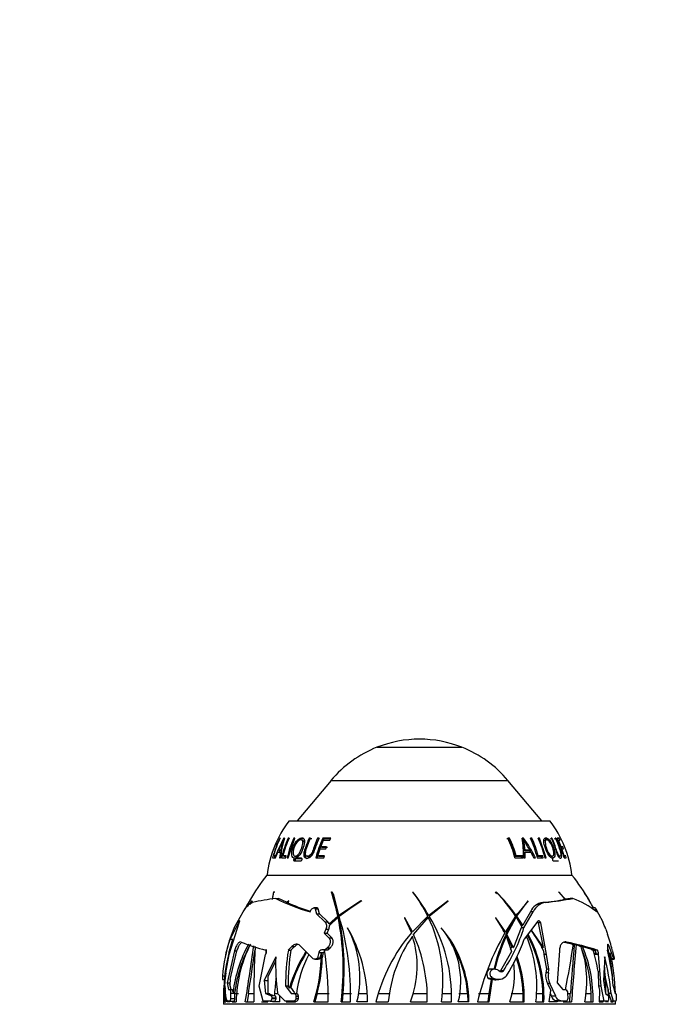
# Model space of a CAD drawing. Units: millimetres. Extents: x 0 to 1478, y 0 to 1758.
# Drawn here: x 532 to 629, y 1185 to 1330 of the extents above; entities that cross this region are included whole.
import ezdxf
from ezdxf import colors
from ezdxf.entities.mleader import LeaderData, LeaderLine
from ezdxf.math import Vec2, Vec3

# ---------------------------------------------------------------- set-up
doc = ezdxf.new("R2010")
doc.units = ezdxf.units.MM
doc.layers.add('DV1_Défaut', color=7, linetype='Continuous')
doc.layers.add('Défaut', color=7, linetype='Continuous')

# ---------------------------------------------------------------- blocks, each defined once
blk = doc.blocks.new('_DOT')
at = {"color": 0}
blk.add_line((0, 0), (-1, 0), dxfattribs=at)
at = {"color": 0, "const_width": 0.333}
blk.add_lwpolyline([(-0.1665, 0, 1), (0.1665, 0, 1)], format="xyb", close=True, dxfattribs=at)
blk = doc.blocks.new('SE')
at = {"layer": 'DV1_Défaut', "color": 7, "linetype": 'Continuous'}
for p, q in [((584.8, 1223.16), (597.29, 1223.16)), ((578.05, 1218.28), (573.08, 1212.36)), ((578.05, 1218.28), (604.04, 1218.28)), ((609.01, 1212.36), (604.04, 1218.28)), ((571.9, 1212.36), (610.2, 1212.36)), ((570.57, 1209.81), (570.52, 1209.81)), ((571.12, 1209.42), (571.04, 1209.47)), ((571.23, 1209.76), (571.14, 1209.81)), ((571.24, 1209.81), (571.14, 1209.81)), ((571.74, 1206.91), (572.73, 1209.81)), ((571.98, 1209.69), (571.77, 1209.81)), ((571.89, 1209.81), (571.77, 1209.81)), ((572.78, 1209.69), (572.58, 1209.81)), ((572.73, 1209.81), (572.58, 1209.81)), ((573.96, 1209.42), (573.77, 1209.53)), ((575.03, 1209.69), (574.85, 1209.81)), ((575.06, 1209.81), (574.85, 1209.81)), ((575.23, 1209.69), (575.03, 1209.69)), ((576.24, 1209.69), (576.08, 1209.81)), ((576.31, 1209.81), (576.08, 1209.81)), ((576.57, 1208.53), (576.96, 1209.51)), ((577.01, 1209.69), (576.85, 1209.81)), ((578.02, 1209.81), (576.85, 1209.81)), ((576.96, 1209.51), (577.88, 1209.51)), ((577.96, 1209.69), (577.01, 1209.69)), ((577.88, 1209.51), (578.02, 1209.81)), ((604.14, 1209.69), (603.88, 1209.69)), ((604.29, 1209.81), (604.02, 1209.81)), ((604.14, 1209.69), (604.29, 1209.81)), ((606.34, 1209.81), (606.12, 1209.81)), ((606.18, 1209.69), (606.34, 1209.81)), ((606.22, 1209.36), (606.38, 1209.47)), ((607.56, 1209.81), (607.37, 1209.81)), ((607.39, 1209.69), (607.56, 1209.81)), ((608.48, 1209.69), (608.67, 1209.81)), ((608.67, 1209.81), (608.5, 1209.81)), ((609.65, 1206.91), (608.67, 1209.81)), ((609.64, 1209.54), (609.44, 1209.43)), ((610.3, 1209.69), (610.51, 1209.81)), ((610.51, 1209.81), (610.4, 1209.81)), ((610.87, 1209.69), (611.08, 1209.81)), ((611.08, 1209.81), (610.99, 1209.81)), ((611.56, 1209.81), (611.27, 1209.81)), ((611.34, 1209.69), (611.56, 1209.81)), ((611.43, 1209.49), (611.34, 1209.69)), ((611.41, 1209.48), (611.47, 1209.51)), ((611.87, 1208.53), (611.47, 1209.51)), ((611.47, 1209.51), (611.7, 1209.51)), ((611.7, 1209.51), (611.56, 1209.81)), ((569.84, 1207.12), (569.61, 1207.2)), ((569.87, 1207.2), (569.61, 1207.2)), ((569.79, 1206.91), (569.87, 1207.2)), ((569.91, 1206.91), (570.22, 1207.73)), ((570.22, 1207.73), (570.61, 1207.73)), ((570.57, 1207.94), (570.35, 1208.02)), ((570.66, 1208.02), (570.35, 1208.02)), ((570.61, 1207.73), (570.49, 1206.91)), ((570.88, 1207.94), (570.57, 1207.94)), ((570.73, 1207.69), (570.61, 1207.73)), ((570.78, 1207.98), (570.66, 1208.02)), ((571.2, 1207.12), (570.98, 1207.2)), ((571.47, 1207.2), (570.98, 1207.2)), ((571.44, 1207.12), (571.2, 1207.12)), ((571.39, 1206.91), (571.47, 1207.2)), ((572.7, 1207.16), (572.9, 1207.09)), ((574.47, 1207.17), (574.66, 1207.1)), ((576.14, 1207.2), (576.47, 1208.24)), ((576.31, 1207.12), (576.14, 1207.2)), ((577.1, 1207.2), (576.14, 1207.2)), ((577.08, 1207.12), (576.31, 1207.12)), ((576.47, 1208.24), (577.3, 1208.24)), ((576.73, 1208.43), (576.57, 1208.53)), ((577.41, 1208.53), (576.57, 1208.53)), ((577.55, 1208.43), (576.73, 1208.43)), ((577.02, 1206.91), (577.1, 1207.2)), ((577.3, 1208.24), (577.41, 1208.53)), ((605.1, 1207.12), (605.25, 1207.2)), ((606, 1207.12), (605.1, 1207.12)), ((606.16, 1207.2), (605.25, 1207.2)), ((606, 1207.12), (606.16, 1207.2)), ((606.07, 1206.84), (606, 1207.12)), ((606.24, 1206.91), (606.16, 1207.2)), ((606.39, 1207.94), (606.56, 1208.02)), ((607.09, 1207.94), (606.39, 1207.94)), ((606.4, 1207.65), (606.57, 1207.73)), ((606.41, 1206.84), (606.4, 1207.65)), ((607.26, 1208.02), (606.56, 1208.02)), ((606.57, 1207.73), (607.43, 1207.73)), ((606.59, 1206.91), (606.57, 1207.73)), ((607.09, 1207.94), (607.26, 1208.02)), ((607.43, 1207.73), (607.86, 1206.91)), ((608.29, 1207.12), (608.48, 1207.2)), ((608.96, 1207.12), (608.29, 1207.12)), ((609.16, 1207.2), (608.48, 1207.2)), ((608.96, 1207.12), (609.16, 1207.2)), ((609.04, 1206.84), (608.96, 1207.12)), ((609.24, 1206.91), (609.16, 1207.2)), ((610.39, 1207.08), (610.61, 1207.16)), ((611.52, 1207.08), (611.75, 1207.15)), ((611.8, 1208.5), (611.87, 1208.53)), ((611.86, 1208.43), (612.09, 1208.53)), ((611.93, 1208.22), (611.86, 1208.43)), ((612.09, 1208.53), (611.87, 1208.53)), ((611.9, 1208.21), (611.97, 1208.24)), ((612.29, 1207.2), (611.97, 1208.24)), ((611.97, 1208.24), (612.19, 1208.24)), ((612.19, 1208.24), (612.09, 1208.53)), ((612.22, 1207.17), (612.29, 1207.2)), ((612.55, 1207.2), (612.29, 1207.2)), ((612.31, 1207.12), (612.55, 1207.2)), ((612.39, 1206.84), (612.31, 1207.12)), ((612.62, 1206.91), (612.55, 1207.2)), ((569.47, 1206.91), (569.79, 1206.91)), ((569.82, 1206.91), (569.91, 1206.91)), ((570.49, 1206.91), (570.62, 1206.91)), ((570.78, 1206.91), (571.39, 1206.91)), ((571.59, 1206.91), (571.74, 1206.91)), ((572.77, 1206.58), (572.57, 1206.65)), ((572.63, 1206.46), (573.64, 1206.46)), ((572.92, 1206.77), (572.71, 1206.84)), ((573.73, 1206.84), (572.71, 1206.84)), ((573.79, 1206.77), (572.92, 1206.77)), ((573.76, 1206.83), (573.73, 1206.84)), ((575.83, 1206.91), (577.02, 1206.91)), ((605.07, 1206.91), (606.24, 1206.91)), ((606.32, 1206.91), (606.59, 1206.91)), ((607.86, 1206.91), (608.09, 1206.91)), ((608.36, 1206.91), (609.24, 1206.91)), ((609.48, 1206.91), (609.65, 1206.91)), ((610.59, 1206.83), (610.62, 1206.84)), ((610.7, 1206.46), (611.43, 1206.46)), ((612.29, 1206.91), (612.62, 1206.91)), ((568.65, 1204.36), (613.45, 1204.36)), ((568.65, 1204.36), (613.45, 1204.36)), ((569.62, 1201.85), (569.42, 1200.8)), ((569.46, 1200.81), (569.64, 1201.89)), ((569.64, 1201.89), (569.62, 1201.85)), ((569.78, 1201.85), (569.62, 1201.85)), ((578.14, 1201.89), (578.12, 1201.85)), ((578.22, 1201.85), (578.12, 1201.85)), ((578.22, 1201.85), (578.22, 1201.89)), ((578.38, 1201.6), (579.22, 1198.33)), ((590.09, 1201.89), (590.09, 1201.85)), ((590.32, 1201.6), (590.28, 1201.6)), ((602.3, 1201.89), (602.31, 1201.85)), ((612.5, 1200.81), (611.49, 1201.89)), ((611.49, 1201.89), (611.52, 1201.85)), ((611.52, 1201.85), (612.47, 1200.8)), ((615.21, 1201.89), (615.23, 1201.85)), ((566.45, 1200.61), (566.07, 1200.04)), ((566.08, 1200.05), (566.43, 1200.58)), ((566.43, 1200.58), (566.45, 1200.61)), ((569.94, 1200.93), (570.35, 1200.93)), ((571.51, 1200.37), (570.35, 1200.93)), ((571.86, 1200.61), (571.51, 1200.37)), ((571.51, 1200.37), (571.81, 1200.37)), ((571.53, 1200.36), (571.84, 1200.58)), ((571.83, 1200.36), (571.81, 1200.37)), ((571.84, 1200.58), (571.86, 1200.61)), ((582.41, 1200.61), (579.21, 1198.45)), ((579.24, 1198.32), (582.4, 1200.58)), ((582.59, 1200.61), (579.37, 1198.45)), ((582.4, 1200.58), (582.41, 1200.61)), ((595.28, 1200.61), (592.42, 1198.45)), ((592.49, 1198.32), (595.27, 1200.58)), ((595.27, 1200.58), (595.28, 1200.61)), ((607.01, 1200.61), (605.26, 1198.45)), ((605.35, 1198.32), (607.02, 1200.58)), ((607.02, 1200.58), (607.01, 1200.61)), ((609.57, 1200.33), (609.16, 1200.33)), ((612.2, 1200.81), (612.16, 1200.8)), ((612.2, 1200.81), (612.5, 1200.81)), ((613.18, 1200.93), (612.5, 1200.81)), ((613.59, 1200.93), (613.18, 1200.93)), ((563.84, 1196.64), (565.14, 1198.98)), ((574.97, 1198.97), (575.07, 1199.2)), ((575.97, 1199.56), (575.55, 1199.56)), ((575.73, 1199.43), (576.16, 1199.43)), ((575.73, 1199.43), (575.94, 1198.68)), ((575.94, 1198.68), (576.37, 1198.68)), ((575.94, 1198.68), (577.14, 1197.49)), ((576.37, 1198.68), (576.16, 1199.43)), ((577.57, 1197.49), (576.37, 1198.68)), ((579.37, 1198.45), (579.21, 1198.45)), ((605.09, 1198.45), (605.01, 1198.55)), ((605.09, 1198.45), (605.26, 1198.45)), ((605.18, 1198.32), (605.5, 1198.75)), ((607.35, 1198.98), (606.24, 1197.01)), ((606.4, 1196.64), (607.76, 1198.98)), ((607.76, 1198.98), (607.35, 1198.98)), ((616.86, 1199.56), (616.44, 1199.56)), ((616.98, 1199.2), (616.76, 1199.2)), ((616.96, 1199.43), (617.37, 1198.68)), ((617.09, 1198.97), (616.98, 1199.2)), ((617.37, 1198.68), (617.99, 1197.49)), ((563.09, 1192.72), (564.56, 1197.34)), ((564.57, 1197.58), (563.23, 1194.95)), ((564.57, 1197.58), (564.63, 1197.58)), ((577.14, 1197.49), (577.57, 1197.49)), ((579.06, 1198.33), (577.77, 1197.2)), ((577.77, 1197.2), (578.04, 1197.31)), ((577.81, 1196.94), (579.09, 1198.18)), ((579.22, 1198.33), (578.04, 1197.31)), ((579.22, 1198.33), (579.06, 1198.33)), ((579.25, 1198.18), (579.09, 1198.18)), ((588.88, 1198.11), (588.87, 1198.08)), ((588.87, 1198.08), (589.87, 1195.87)), ((590, 1196.02), (588.88, 1198.11)), ((592.28, 1198.33), (590, 1196.02)), ((590.18, 1195.64), (592.35, 1198.18)), ((602.25, 1198.11), (602.24, 1198.08)), ((602.24, 1198.08), (603.58, 1195.87)), ((603.67, 1196.02), (602.25, 1198.11)), ((605.17, 1198.33), (603.67, 1196.02)), ((603.74, 1195.64), (605.1, 1198.18)), ((603.9, 1195.64), (605.26, 1198.18)), ((605.1, 1198.18), (605.26, 1198.18)), ((605.18, 1198.32), (605.35, 1198.32)), ((606, 1197.13), (605.18, 1198.32)), ((605.26, 1198.18), (606.08, 1196.77)), ((606.24, 1197.01), (605.35, 1198.32)), ((606, 1197.13), (605.93, 1197.03)), ((608.45, 1197.58), (606.43, 1194.95)), ((608.87, 1197.34), (608.47, 1197.34)), ((608.47, 1197.34), (609.2, 1193.74)), ((609.69, 1192.72), (608.87, 1197.34)), ((577.29, 1196.43), (577.07, 1195.81)), ((577.07, 1195.81), (577.5, 1195.81)), ((577.07, 1195.81), (577.73, 1195.15)), ((577.29, 1196.43), (577.72, 1196.43)), ((577.5, 1195.81), (577.72, 1196.43)), ((578.16, 1195.15), (577.5, 1195.81)), ((580.49, 1196.6), (580.49, 1196.63)), ((594.25, 1196.6), (594.25, 1196.63)), ((603.51, 1196.02), (603.33, 1196.29)), ((603.51, 1196.02), (603.67, 1196.02)), ((603.74, 1195.64), (603.9, 1195.64)), ((604.63, 1193.88), (603.74, 1195.64)), ((604.86, 1193.71), (603.9, 1195.64)), ((605.99, 1196.64), (604.86, 1193.71)), ((606.08, 1196.77), (605.99, 1196.64)), ((606.4, 1196.64), (605.99, 1196.64)), ((607.44, 1196.26), (609.2, 1193.74)), ((618.41, 1196.43), (618.63, 1195.81)), ((618.63, 1195.81), (618.68, 1195.66)), ((563.02, 1192.88), (563.63, 1194.95)), ((563.23, 1194.95), (563.63, 1194.95)), ((577.73, 1195.15), (578.16, 1195.15)), ((603.64, 1195.42), (603.8, 1195.42)), ((603.8, 1195.42), (604.59, 1193.15)), ((612.3, 1194.53), (613.68, 1194.22)), ((612.67, 1194.53), (612.47, 1194.53)), ((613.41, 1194.22), (613.78, 1194.13)), ((614.05, 1194.13), (613.78, 1194.13)), ((614.05, 1194.13), (614.75, 1193.95)), ((562.71, 1190.53), (563.09, 1192.72)), ((563.87, 1193.25), (562.79, 1188.54)), ((563.23, 1189.03), (564.24, 1193.25)), ((563.87, 1193.25), (564.24, 1193.25)), ((567.51, 1188.03), (568.45, 1192.72)), ((568.45, 1192.72), (568.48, 1192.75)), ((572.29, 1193.86), (571.78, 1193.32)), ((571.78, 1193.32), (572.16, 1193.32)), ((572.16, 1193.32), (572.67, 1193.86)), ((572.29, 1193.86), (572.67, 1193.86)), ((575.43, 1192.07), (573.49, 1194.01)), ((576.26, 1193), (576.08, 1192.2)), ((576.26, 1193), (576.97, 1193)), ((576.48, 1192.2), (576.64, 1192.89)), ((577.19, 1193.36), (576.7, 1193.36)), ((576.79, 1192.2), (576.97, 1193)), ((577.52, 1193.69), (577.19, 1193.36)), ((577.19, 1193.36), (577.6, 1193.36)), ((577.52, 1193.69), (577.94, 1193.69)), ((577.6, 1193.36), (577.94, 1193.69)), ((604.59, 1193.15), (602.95, 1190.32)), ((604.63, 1193.88), (604.38, 1193.36)), ((609.2, 1193.74), (608.91, 1193.74)), ((609.26, 1193.26), (609.32, 1192.72)), ((609.32, 1192.72), (609.7, 1190.53)), ((609.69, 1192.72), (609.32, 1192.72)), ((610.07, 1190.53), (609.69, 1192.72)), ((611.62, 1193.25), (611.26, 1188.54)), ((614.48, 1193.95), (614.74, 1193.89)), ((615.01, 1193.89), (614.74, 1193.89)), ((615.01, 1193.89), (616.54, 1193.43)), ((616.27, 1193.43), (616.52, 1193.35)), ((617.15, 1193.35), (616.52, 1193.35)), ((616.87, 1193.27), (616.6, 1193.27)), ((617.35, 1192.72), (616.72, 1192.72)), ((616.73, 1192.89), (617, 1192.89)), ((617.36, 1192.75), (616.73, 1192.75)), ((617, 1192.89), (616.87, 1193.27)), ((617.35, 1192.72), (617.36, 1192.75)), ((617.72, 1188.03), (617.35, 1192.72)), ((618.88, 1194.01), (618.65, 1194.01)), ((618.65, 1193.86), (618.67, 1193.32)), ((618.66, 1193.64), (618.79, 1193.34)), ((619.62, 1192.07), (618.88, 1194.01)), ((618.95, 1192.93), (619.22, 1192.07)), ((619.45, 1193), (619.63, 1192.2)), ((569.93, 1192.35), (568.21, 1188.86)), ((568.83, 1189.48), (569.91, 1191.65)), ((575.67, 1191.99), (576.07, 1191.99)), ((576.08, 1192.2), (576.06, 1192.18)), ((576.06, 1192.18), (576.46, 1192.18)), ((576.08, 1192.2), (576.48, 1192.2)), ((576.46, 1192.18), (576.48, 1192.2)), ((576.78, 1192.19), (576.77, 1192.2)), ((576.77, 1192.2), (576.79, 1192.2)), ((576.78, 1192.19), (576.79, 1192.2)), ((618.26, 1192.35), (618.07, 1188.86)), ((619.62, 1192.07), (619.22, 1192.07)), ((619.25, 1191.99), (619.65, 1191.99)), ((619.63, 1192.2), (619.63, 1192.18)), ((562.6, 1189.98), (562.71, 1190.53)), ((602.12, 1190.53), (601.34, 1190.53)), ((603.38, 1190.32), (602.95, 1190.32)), ((609.7, 1190.53), (609.61, 1189.98)), ((609.98, 1189.98), (609.61, 1189.98)), ((610.07, 1190.53), (609.7, 1190.53)), ((609.98, 1189.98), (610.07, 1190.53)), ((617.28, 1190.24), (617.37, 1188.03)), ((562.09, 1189.55), (562.52, 1189.55)), ((562.15, 1189), (562.38, 1189)), ((562.61, 1186.55), (562.47, 1188.44)), ((562.79, 1188.54), (563.21, 1188.54)), ((562.79, 1188.54), (563.01, 1187.53)), ((563.23, 1189.03), (563.2, 1188.31)), ((563.37, 1187.53), (563.2, 1188.31)), ((568.21, 1188.86), (568.82, 1188.86)), ((568.21, 1188.86), (568.44, 1186.95)), ((568.8, 1186.95), (568.83, 1189.48)), ((601.14, 1189.19), (601.15, 1189.17)), ((601.9, 1189.19), (601.14, 1189.19)), ((601.15, 1189.17), (601.17, 1189.16)), ((601.95, 1189.16), (601.17, 1189.16)), ((601.17, 1189.16), (601.63, 1189.03)), ((601.28, 1186.95), (601.63, 1189.03)), ((601.29, 1185.73), (601.79, 1189.07)), ((601.79, 1189.07), (601.63, 1189.03)), ((601.95, 1189.16), (601.9, 1189.19)), ((602.26, 1189), (602.7, 1189)), ((610.21, 1188.44), (609.85, 1188.44)), ((609.85, 1188.44), (610.34, 1187.41)), ((611.07, 1186.55), (610.21, 1188.44)), ((611.26, 1188.54), (612.1, 1187.53)), ((618.07, 1188.86), (618.37, 1186.95)), ((563.01, 1187.53), (563.16, 1187.53)), ((563.16, 1187.53), (563.52, 1187.53)), ((563.3, 1187.03), (563.29, 1186.22)), ((563.3, 1187.03), (563.92, 1187.03)), ((563.66, 1187.15), (563.92, 1187.15)), ((563.92, 1187.03), (563.92, 1187.15)), ((563.92, 1186.95), (563.92, 1187.03)), ((563.92, 1186.22), (563.92, 1186.95)), ((563.92, 1186.95), (564.44, 1186.95)), ((565.92, 1186.95), (565.73, 1185.73)), ((565.92, 1186.95), (566.69, 1186.95)), ((568.1, 1185.86), (567.51, 1188.03)), ((568.44, 1186.95), (569.06, 1186.95)), ((568.44, 1186.95), (569.17, 1186.65)), ((569.52, 1186.65), (568.8, 1186.95)), ((569.74, 1186.67), (569.78, 1186.95)), ((569.78, 1186.95), (570.24, 1186.95)), ((571.32, 1185.86), (570.21, 1186.95)), ((571.37, 1188.07), (571.74, 1188.07)), ((571.37, 1188.07), (572.21, 1186.95)), ((571.94, 1187.78), (571.74, 1188.07)), ((572.76, 1187.06), (572.13, 1187.9)), ((572.21, 1186.95), (572.61, 1186.95)), ((572.61, 1186.95), (572.98, 1186.95)), ((572.85, 1186.95), (572.97, 1186.95)), ((576.02, 1186.95), (575.68, 1185.73)), ((576.02, 1186.95), (577.79, 1186.95)), ((579.81, 1186.95), (579.68, 1185.73)), ((579.81, 1186.95), (581.08, 1186.95)), ((582.12, 1186.95), (583.37, 1186.95)), ((584.99, 1186.95), (586.61, 1186.95)), ((590.15, 1186.95), (592.19, 1186.95)), ((594.42, 1186.95), (595.77, 1186.95)), ((596.85, 1186.95), (598.12, 1186.95)), ((598.12, 1186.95), (598.16, 1185.73)), ((599.73, 1186.95), (601.28, 1186.95)), ((601.14, 1185.73), (601.28, 1186.95)), ((604.52, 1186.95), (606.28, 1186.95)), ((606.28, 1185.73), (606.28, 1186.95)), ((608.12, 1186.95), (609.19, 1186.95)), ((609.18, 1185.73), (609.19, 1186.95)), ((610.11, 1185.73), (610.34, 1187.41)), ((612.1, 1187.53), (612.45, 1187.53)), ((612.81, 1187.03), (612.83, 1186.22)), ((612.82, 1186.95), (613.21, 1186.95)), ((613.12, 1185.73), (613.21, 1186.95)), ((615.52, 1186.95), (616.28, 1186.95)), ((616.29, 1185.73), (616.28, 1186.95)), ((617.72, 1188.03), (617.37, 1188.03)), ((617.37, 1188.03), (617.51, 1187.46)), ((617.51, 1187.46), (617.46, 1185.73)), ((618.18, 1185.86), (617.72, 1188.03)), ((618.37, 1186.95), (618.75, 1186.65)), ((618.78, 1187.53), (618.83, 1186.95)), ((619.19, 1186.95), (618.83, 1186.95)), ((618.83, 1186.95), (619.16, 1186.02)), ((619.57, 1185.86), (619.19, 1186.95)), ((619.52, 1188.07), (619.79, 1186.95)), ((619.79, 1186.95), (619.88, 1186.95)), ((562.26, 1185.73), (562.23, 1185.73)), ((562.41, 1185.73), (562.62, 1185.73)), ((562.8, 1185.73), (562.81, 1185.85)), ((563.17, 1185.73), (562.8, 1185.73)), ((563.18, 1185.86), (562.91, 1185.86)), ((563.16, 1185.92), (563.17, 1185.73)), ((563.18, 1185.86), (563.81, 1185.86)), ((563.29, 1186.22), (563.92, 1186.22)), ((563.53, 1185.86), (563.52, 1185.73)), ((563.52, 1185.73), (564.12, 1185.73)), ((565.47, 1185.73), (566.69, 1185.73)), ((567.86, 1185.73), (568.79, 1185.73)), ((569.1, 1185.86), (568.1, 1185.86)), ((568.79, 1185.73), (568.79, 1185.86)), ((569.1, 1185.86), (569.46, 1185.86)), ((569.17, 1186.65), (569.52, 1186.65)), ((569.35, 1186.31), (569.98, 1186.31)), ((569.35, 1186.31), (569.35, 1186.22)), ((569.35, 1186.22), (569.98, 1186.22)), ((569.44, 1185.73), (569.46, 1185.86)), ((570.54, 1185.73), (569.44, 1185.73)), ((569.46, 1185.86), (569.46, 1185.86)), ((569.46, 1185.86), (569.47, 1185.86)), ((569.47, 1185.86), (569.73, 1185.86)), ((569.58, 1186.62), (569.52, 1186.65)), ((569.6, 1185.73), (569.63, 1185.86)), ((569.74, 1186.67), (569.66, 1186.65)), ((569.66, 1186.65), (569.79, 1186.65)), ((569.79, 1186.65), (569.74, 1186.67)), ((569.98, 1186.22), (569.98, 1186.31)), ((572.6, 1185.86), (571.32, 1185.86)), ((571.49, 1185.86), (571.46, 1185.73)), ((571.46, 1185.73), (572.85, 1185.73)), ((571.65, 1185.86), (571.62, 1185.73)), ((572.6, 1185.86), (572.97, 1185.86)), ((572.85, 1185.73), (572.86, 1185.86)), ((572.9, 1186.59), (573.27, 1186.59)), ((572.9, 1186.59), (572.9, 1186.22)), ((572.9, 1186.22), (573.27, 1186.22)), ((573.27, 1186.22), (573.27, 1186.59)), ((575.52, 1185.73), (577.65, 1185.73)), ((579.52, 1185.73), (580.91, 1185.73)), ((583.4, 1185.73), (581.87, 1185.73)), ((584.66, 1185.73), (586.45, 1185.73)), ((589.74, 1185.73), (592.2, 1185.73)), ((594.27, 1185.73), (595.76, 1185.73)), ((598.32, 1185.73), (596.75, 1185.73)), ((599.56, 1185.73), (601.29, 1185.73)), ((604.31, 1185.73), (606.44, 1185.73)), ((608.16, 1185.73), (609.34, 1185.73)), ((611.28, 1185.73), (610.11, 1185.73)), ((611.07, 1186.55), (610.43, 1186.55)), ((611.01, 1185.92), (611.29, 1185.92)), ((611.01, 1185.92), (611.01, 1185.73)), ((611.29, 1185.92), (611.28, 1185.73)), ((611.92, 1185.86), (611.56, 1185.86)), ((612.58, 1185.86), (611.92, 1185.86)), ((612.21, 1185.86), (612.18, 1185.73)), ((612.18, 1185.73), (613.39, 1185.73)), ((615.32, 1185.73), (616.56, 1185.73)), ((617.46, 1185.73), (618.02, 1185.73)), ((618.18, 1185.86), (617.56, 1185.86)), ((618.02, 1185.73), (618.02, 1185.86)), ((618.72, 1185.86), (618.18, 1185.86)), ((618.83, 1185.73), (618.36, 1185.73)), ((618.84, 1186.31), (618.84, 1186.22)), ((619.16, 1186.02), (619.14, 1185.73)), ((619.14, 1185.73), (619.49, 1185.73)), ((619.57, 1185.86), (619.15, 1185.86)), ((619.49, 1185.73), (619.5, 1185.86)), ((619.89, 1185.86), (619.57, 1185.86)), ((619.83, 1185.73), (619.86, 1185.73)), ((619.95, 1186.59), (619.95, 1186.22)), ((619.85, 1185.38), (562.24, 1185.38))]:
    blk.add_line(p, q, dxfattribs=at)
for centre, radius, start, end in [((591.1, 1207.33), 17.04, 111.7089, 140), ((591.05, 1207.47), 16.88, 68.2911, 111.7089), ((590.99, 1207.33), 17.04, 40, 68.2911), ((584.55, 1202.56), 16, 142.2357, 173.5454), ((597.55, 1202.56), 16, 6.4546, 37.7643), ((585.52, 1202.74), 16.58, 154.7519, 165.4337), ((585.62, 1202.75), 16.62, 154.88, 164.4866), ((586.98, 1200.84), 18.2, 150.4938, 160.546), ((584.83, 1201.99), 15.69, 151.5385, 157.3917), ((584.42, 1205.46), 13.88, 161.7399, 174.0195), ((581.76, 1205.9), 11.3, 161.618, 169.1978), ((587.69, 1202.74), 17.42, 156.0686, 166.173), ((587.8, 1202.76), 17.4, 156.1039, 165.2234), ((588.64, 1202.74), 17.55, 156.2601, 166.2808), ((591.7, 1202.8), 16.91, 155.537, 161.8503), ((592.25, 1202.74), 16.94, 155.342, 165.7646), ((592.14, 1202.74), 16.66, 155.3141, 165.7514), ((589.03, 1202.74), 16.58, 14.5663, 25.2481), ((589.35, 1202.75), 16.34, 15.5338, 25.1539), ((589.24, 1202.75), 16.62, 15.5134, 25.12), ((592.5, 1207.38), 13.84, 358.0234, 10.0951), ((589.75, 1197.85), 20.25, 34.942, 35.7929), ((594.97, 1207.28), 11.44, 3.2766, 10.4581), ((589.64, 1197.79), 20.57, 26.2865, 35.7282), ((596.98, 1207.57), 9.59, 2.6928, 11.4014), ((579.2, 1191.79), 32.42, 30.0407, 33.0383), ((591.45, 1202.74), 17.42, 13.827, 23.9314), ((591.66, 1202.76), 17.4, 14.7766, 23.8961), ((592.44, 1202.74), 17.55, 13.7192, 23.7399), ((595.69, 1202.8), 16.91, 18.1497, 24.463), ((595.87, 1202.74), 16.94, 14.2354, 24.658), ((585.51, 1202.73), 16.33, 164.3313, 165.0137), ((586.95, 1200.86), 17.92, 156.6521, 157.4686), ((589.75, 1197.85), 20.25, 29.2075, 30.1505), ((589.75, 1197.85), 20.25, 26.3459, 28.8147), ((591.25, 1186.16), 29.02, 141.1564, 150.1506), ((590.85, 1186.16), 29.02, 29.87, 38.8436), ((546.24, 1191.53), 33.51, 11.7084, 17.9404), ((533.91, 1186.25), 46.92, 15.072, 19.4722), ((569.9, 1185.74), 25.85, 29.4365, 38.6465), ((573.07, 1188.84), 21.42, 26.287, 37.393), ((585.22, 1184.23), 24.57, 35.3737, 45.9633), ((587.07, 1186.57), 21.59, 33.0101, 45.0688), ((597.34, 1189.86), 21.54, 29.9504, 33.9576), ((596.6, 1189.38), 22.42, 29.6827, 33.7811), ((585.49, 1189.38), 22.42, 150.3521, 153.4001), ((584.75, 1189.86), 21.54, 150.0783, 153.6019), ((591.25, 1186.16), 29.02, 150.4427, 152.4817), ((574.4, 1165.11), 36.1, 97.09, 102.6184), ((583.15, 1227.37), 29.56, 243.4609, 253.9253), ((585.36, 1232.66), 35.14, 246.8256, 252.8585), ((609.43, 1198.08), 2.27, 96.9446, 156.5039), ((609.85, 1198.08), 2.27, 97.0741, 156.5041), ((601.6, 1266.13), 66.23, 276.5571, 279.4455), ((603.12, 1257.66), 57.68, 276.4178, 280.4532), ((609.51, 1189.55), 12.09, 51.2236, 70.3246), ((590.85, 1186.16), 29.02, 27.5031, 29.5837), ((577.09, 1196.97), 0.717, 19.022, 47.3256), ((577.35, 1196.94), 0.785, 20.1524, 28.093), ((541.29, 1190.61), 38.55, 352.7162, 11.3188), ((540.7, 1186.8), 40.23, 358.4758, 16.6411), ((541.19, 1190.65), 38.8, 354.5293, 11.1858), ((573.03, 1188.82), 21.46, 351.7133, 25.8566), ((572.76, 1186.47), 23.01, 358.1363, 30.9699), ((599.48, 1189.49), 20.16, 20.1416, 23.3958), ((582.24, 1188.58), 20.09, 156.3507, 165.698), ((576.51, 1196.91), 1.3, 338.3338, 1.4401), ((561.55, 1185.73), 21.85, 0, 29.9352), ((567.14, 1189.38), 15.17, 346.0472, 28.41), ((608.74, 1179.76), 24.82, 139.5277, 166.0977), ((569.17, 1186.19), 23.03, 358.8467, 24.2129), ((581.43, 1185.64), 16.88, 0.2876, 40.6151), ((584.83, 1188.71), 12.29, 345.9256, 39.9251), ((638.07, 1176.32), 39.64, 150.4559, 166.2802), ((582.7, 1204.08), 24.84, 326.359, 342.5814), ((589.28, 1186.29), 19.92, 1.9143, 27.7195), ((589.47, 1186.32), 19.88, 358.2867, 28.0902), ((596.32, 1187.48), 14.17, 24.0646, 38.283), ((590.85, 1186.16), 29.42, 14.1751, 18.8449), ((582.25, 1188.14), 20.2, 160.3053, 175.9848), ((583.33, 1184.69), 19.83, 151.2923, 172.879), ((583.43, 1184.73), 19.66, 151.1533, 172.9325), ((583.44, 1185.43), 19.33, 153.243, 179.1169), ((573.53, 1215.24), 22.47, 247.2248, 256.9931), ((606.59, 1183.82), 20.22, 145.0082, 174.5924), ((576.1, 1190.97), 14.61, 338.9671, 17.7161), ((581.29, 1185.6), 16.89, 4.5986, 32.0291), ((630.35, 1183.52), 29.24, 156.0005, 165.8296), ((630.45, 1183.51), 29.19, 155.9347, 166.271), ((581.9, 1203.53), 25.99, 327.4618, 340.7129), ((589.74, 1187.97), 18.55, 353.0592, 23.4535), ((226.08, 1258.32), 392.87, 349.6154, 350.61), ((604.76, 1155.3), 40.01, 71.9728, 78.6033), ((1924.57, 1086.62), 1315.19, 175.31114, 175.62477), ((1462.14, 1122.47), 851.11, 175.17027, 175.73777), ((591.62, 1186.21), 29.37, 166.8645, 180.9402), ((591.25, 1186.16), 29.42, 165.4426, 167.9524), ((208.62, 1243.5), 361.49, 350.804, 352.1227), ((127.58, 1256.06), 443.76, 351.0405, 351.8806), ((692.1, 1186.33), 125.41, 176.5482, 180.2779), ((853.64, 1166.42), 286.41, 174.5881, 174.7252), ((602.81, 1188.24), 31.44, 170.7079, 180.3155), ((602.69, 1188.22), 30.95, 170.5243, 180.2853), ((591.54, 1182.1), 20.4, 147.2931, 163.8354), ((591.67, 1182.1), 20.38, 147.5863, 163.4781), ((590.62, 1184.51), 17.82, 152.6382, 172.1383), ((552.31, 1193.01), 24.33, 342.5864, 359.7232), ((576.72, 1192.88), 0.48, 92.8571, 165.5678), ((577.45, 1192.87), 0.495, 131.8983, 164.6307), ((531.13, 1186.23), 46.52, 359.3738, 8.8106), ((600.44, 1188.83), 15.2, 348.2183, 19.7002), ((596.43, 1186.17), 19.87, 2.2655, 21.6188), ((596.58, 1186.17), 19.98, 358.7303, 22.7168), ((596.53, 1187.12), 20.98, 8.557, 17.5156), ((616.13, 1192.82), 0.871, 4.6154, 31.8481), ((587.24, 1185.56), 32.37, 4.4403, 13.8628), ((590.23, 1188.29), 29, 7.2326, 10.0331), ((587.83, 1187), 31.67, 3.0075, 10.786), ((592.53, 1186.44), 27.31, 1.0505, 13.6597), ((629.31, 1195.41), 10.15, 191.6705, 193.7533), ((601.03, 1191.27), 31.12, 178.0151, 187.9837), ((552.19, 1193.05), 24.6, 345.648, 357.9838), ((592.28, 1189.9), 12.73, 340.8512, 7.2536), ((587.5, 1186.14), 18.79, 2.4663, 18.671), ((587.66, 1186.16), 18.79, 358.6771, 19.3871), ((586.92, 1184.14), 32.39, 4.9665, 14.6721), ((569.49, 1188.64), 7.02, 168.9454, 181.6382), ((612.11, 1189.57), 2.53, 170.5345, 206.5579), ((612.5, 1189.57), 2.55, 170.616, 206.2737), ((600.95, 1187.35), 17.48, 358.6729, 9.9373), ((533.89, 1191.54), 36.18, 352.717, 356.4294), ((602.25, 1190.41), 1.42, 250.9409, 270.4958), ((595.54, 1185.75), 33.12, 176.4927, 180.0482), ((598.15, 1186.04), 20.68, 1.9135, 4.1122), ((591.25, 1186.16), 29.02, 180.8498, 181.542), ((595.72, 1186.26), 33.1, 179.6155, 180.9309), ((505.7, 1185.23), 64.84, 0.4428, 1.2554), ((611.48, 1186.93), 1.12, 200.0476, 244.7699), ((611.57, 1186.59), 0.723, 246.9897, 269.7272), ((590.85, 1186.16), 29.02, 358.458, 359.1502)]:
    blk.add_arc(centre, radius, start, end, dxfattribs=at)
for centre, major_axis, ratio, start_param, end_param in [((563.45, 1188.82), (0, 21.46), 0.866025, -0.93307, -0.918346), ((584.71, 1185.73), (0, 25.89), 0.866025, -0.910696, -0.896391), ((551.55, 1190.97), (25.31, 0), 0.57735, 0.083977, 0.131786), ((601.31, 1189.81), (0, 0.715), 0.5, 0.059568, 2.632916), ((657.31, 1185.73), (-38.91, 7.65), 0.526127, 0.110284, 0.27539)]:
    blk.add_ellipse(centre, major_axis=major_axis, ratio=ratio, start_param=start_param, end_param=end_param, dxfattribs=at)
for points, knots in [([(573.97, 1208.41), (574.09, 1208.78), (574.17, 1209.16), (574.13, 1209.58), (574.08, 1209.7), (573.93, 1209.84), (573.83, 1209.86), (573.49, 1209.84), (573.21, 1209.66), (572.74, 1209.07), (572.56, 1208.69), (572.31, 1207.95), (572.24, 1207.57), (572.35, 1206.99), (572.53, 1206.84), (572.97, 1206.87), (573.24, 1207.05), (573.68, 1207.66), (573.84, 1208.04), (573.97, 1208.41)], [0, 0, 0, 0, 0.125, 0.125, 0.1875, 0.1875, 0.25, 0.25, 0.375, 0.375, 0.5, 0.5, 0.625, 0.625, 0.75, 0.75, 0.875, 0.875, 1, 1, 1, 1]), ([(573.76, 1208.38), (573.66, 1208.09), (573.54, 1207.79), (573.2, 1207.3), (572.99, 1207.16), (572.64, 1207.14), (572.51, 1207.27), (572.45, 1207.75), (572.51, 1208.06), (572.7, 1208.63), (572.85, 1208.93), (573.21, 1209.4), (573.43, 1209.56), (573.78, 1209.57), (573.91, 1209.45), (573.93, 1208.97), (573.85, 1208.67), (573.76, 1208.38)], [0, 0, 0, 0, 0.125, 0.125, 0.25, 0.25, 0.375, 0.375, 0.5, 0.5, 0.625, 0.625, 0.75, 0.75, 0.875, 0.875, 1, 1, 1, 1]), ([(573.95, 1209.42), (574.04, 1209.36), (574.1, 1209.26), (574.11, 1209.01), (574.1, 1208.91), (574.08, 1208.8)], [0, 0, 0, 0, 0.623594, 0.623594, 1, 1, 1, 1]), ([(574.85, 1209.81), (574.66, 1209.39), (574.49, 1208.96), (574.26, 1208.3), (574.19, 1208.08), (574.06, 1207.63), (574.03, 1207.39), (574.11, 1207.01), (574.24, 1206.9), (574.54, 1206.84), (574.71, 1206.85), (575.05, 1207.03), (575.22, 1207.2), (575.47, 1207.61), (575.56, 1207.84), (575.63, 1208.07)], [0, 0, 0, 0, 0.25, 0.25, 0.375, 0.375, 0.5, 0.5, 0.625, 0.625, 0.75, 0.75, 0.875, 0.875, 1, 1, 1, 1]), ([(576.08, 1209.81), (575.85, 1209.31), (575.65, 1208.81), (575.39, 1208.03), (575.31, 1207.76), (575.1, 1207.4), (575.01, 1207.3), (574.82, 1207.17), (574.72, 1207.15), (574.54, 1207.14), (574.45, 1207.16), (574.32, 1207.29), (574.29, 1207.4), (574.28, 1207.77), (574.38, 1208.04), (574.64, 1208.81), (574.84, 1209.32), (575.06, 1209.81)], [0, 0, 0, 0, 0.25, 0.25, 0.375, 0.375, 0.4375, 0.4375, 0.5, 0.5, 0.5625, 0.5625, 0.625, 0.625, 0.75, 0.75, 1, 1, 1, 1]), ([(576.24, 1209.69), (576.02, 1209.21), (575.82, 1208.71), (575.56, 1207.94), (575.49, 1207.67), (575.27, 1207.33), (575.19, 1207.22), (575, 1207.1), (574.9, 1207.07), (574.75, 1207.07), (574.7, 1207.08), (574.65, 1207.1)], [0, 0, 0, 0, 0.465634, 0.465634, 0.698451, 0.698451, 0.814859, 0.814859, 0.931268, 0.931268, 1, 1, 1, 1]), ([(610.74, 1208.41), (610.61, 1208.78), (610.43, 1209.16), (610.1, 1209.58), (609.98, 1209.7), (609.76, 1209.84), (609.66, 1209.86), (609.41, 1209.84), (609.31, 1209.66), (609.32, 1209.07), (609.42, 1208.69), (609.67, 1207.95), (609.83, 1207.57), (610.24, 1206.99), (610.47, 1206.84), (610.81, 1206.87), (610.93, 1207.05), (610.96, 1207.66), (610.87, 1208.04), (610.74, 1208.41)], [0, 0, 0, 0, 0.125, 0.125, 0.1875, 0.1875, 0.25, 0.25, 0.375, 0.375, 0.5, 0.5, 0.625, 0.625, 0.75, 0.75, 0.875, 0.875, 1, 1, 1, 1]), ([(609.8, 1209.55), (609.77, 1209.58), (609.74, 1209.61), (609.59, 1209.71), (609.49, 1209.74), (609.41, 1209.74)], [0, 0, 0, 0, 0.226359, 0.226359, 1, 1, 1, 1]), ([(610.62, 1208.38), (610.72, 1208.09), (610.79, 1207.79), (610.79, 1207.3), (610.7, 1207.16), (610.42, 1207.14), (610.24, 1207.27), (609.93, 1207.75), (609.8, 1208.06), (609.6, 1208.63), (609.53, 1208.93), (609.51, 1209.4), (609.58, 1209.56), (609.85, 1209.57), (610.04, 1209.45), (610.39, 1208.97), (610.52, 1208.67), (610.62, 1208.38)], [0, 0, 0, 0, 0.125, 0.125, 0.25, 0.25, 0.375, 0.375, 0.5, 0.5, 0.625, 0.625, 0.75, 0.75, 0.875, 0.875, 1, 1, 1, 1]), ([(610.4, 1209.81), (610.59, 1209.39), (610.76, 1208.96), (610.99, 1208.3), (611.06, 1208.08), (611.2, 1207.63), (611.29, 1207.39), (611.5, 1207.01), (611.61, 1206.9), (611.79, 1206.84), (611.87, 1206.85), (611.96, 1207.03), (611.96, 1207.2), (611.9, 1207.61), (611.83, 1207.84), (611.76, 1208.07)], [0, 0, 0, 0, 0.25, 0.25, 0.375, 0.375, 0.5, 0.5, 0.625, 0.625, 0.75, 0.75, 0.875, 0.875, 1, 1, 1, 1]), ([(610.99, 1209.81), (611.22, 1209.31), (611.42, 1208.81), (611.68, 1208.03), (611.77, 1207.76), (611.83, 1207.4), (611.83, 1207.3), (611.8, 1207.17), (611.76, 1207.15), (611.67, 1207.14), (611.62, 1207.16), (611.5, 1207.29), (611.43, 1207.4), (611.27, 1207.77), (611.19, 1208.04), (610.93, 1208.81), (610.73, 1209.32), (610.51, 1209.81)], [0, 0, 0, 0, 0.25, 0.25, 0.375, 0.375, 0.4375, 0.4375, 0.5, 0.5, 0.5625, 0.5625, 0.625, 0.625, 0.75, 0.75, 1, 1, 1, 1]), ([(573.39, 1207.27), (573.27, 1207.15), (573.13, 1207.08), (572.98, 1207.07), (572.94, 1207.08), (572.9, 1207.09)], [0, 0, 0, 0, 0.736962, 0.736962, 1, 1, 1, 1]), ([(574.31, 1207.76), (574.31, 1207.75), (574.3, 1207.75), (574.25, 1207.51), (574.22, 1207.28), (574.3, 1206.95), (574.4, 1206.86), (574.51, 1206.82)], [0, 0, 0, 0, 0.021827, 0.021827, 0.563076, 0.563076, 1, 1, 1, 1]), ([(572.57, 1206.65), (572.57, 1206.63), (572.56, 1206.6), (572.56, 1206.56), (572.56, 1206.54), (572.58, 1206.48), (572.6, 1206.46), (572.63, 1206.46)], [0, 0, 0, 0, 0.25, 0.25, 0.5, 0.5, 1, 1, 1, 1]), ([(572.71, 1206.84), (572.69, 1206.84), (572.66, 1206.82), (572.6, 1206.75), (572.58, 1206.7), (572.57, 1206.65)], [0, 0, 0, 0, 0.5, 0.5, 1, 1, 1, 1]), ([(572.77, 1206.58), (572.77, 1206.56), (572.77, 1206.54), (572.76, 1206.49), (572.77, 1206.47), (572.78, 1206.44), (572.78, 1206.43), (572.79, 1206.42)], [0, 0, 0, 0, 0.355552, 0.355552, 0.711105, 0.711105, 1, 1, 1, 1]), ([(572.92, 1206.77), (572.89, 1206.77), (572.86, 1206.75), (572.82, 1206.7), (572.81, 1206.68), (572.79, 1206.63), (572.78, 1206.61), (572.77, 1206.58)], [0, 0, 0, 0, 0.5, 0.5, 0.75, 0.75, 1, 1, 1, 1]), ([(573.64, 1206.46), (573.67, 1206.46), (573.71, 1206.48), (573.76, 1206.55), (573.79, 1206.6), (573.8, 1206.65)], [0, 0, 0, 0, 0.5, 0.5, 1, 1, 1, 1]), ([(573.8, 1206.65), (573.8, 1206.67), (573.81, 1206.69), (573.81, 1206.74), (573.8, 1206.76), (573.79, 1206.82), (573.76, 1206.84), (573.73, 1206.84)], [0, 0, 0, 0, 0.25, 0.25, 0.5, 0.5, 1, 1, 1, 1]), ([(610.62, 1206.84), (610.59, 1206.84), (610.58, 1206.82), (610.56, 1206.75), (610.57, 1206.7), (610.58, 1206.65)], [0, 0, 0, 0, 0.5, 0.5, 1, 1, 1, 1]), ([(610.58, 1206.65), (610.58, 1206.63), (610.59, 1206.6), (610.61, 1206.56), (610.62, 1206.54), (610.65, 1206.48), (610.68, 1206.46), (610.7, 1206.46)], [0, 0, 0, 0, 0.25, 0.25, 0.5, 0.5, 1, 1, 1, 1]), ([(565.14, 1198.98), (565.39, 1199.38), (565.64, 1199.69), (566.11, 1200.15), (566.32, 1200.29), (566.51, 1200.33)], [0, 0, 0, 0, 0.5, 0.5, 1, 1, 1, 1]), ([(575.07, 1199.2), (575.14, 1199.34), (575.27, 1199.47), (575.48, 1199.55), (575.55, 1199.56), (575.67, 1199.53), (575.71, 1199.49), (575.73, 1199.43)], [0, 0, 0, 0, 0.5, 0.5, 0.75, 0.75, 1, 1, 1, 1]), ([(576.16, 1199.43), (576.14, 1199.49), (576.09, 1199.53), (576.02, 1199.55), (576, 1199.56), (575.98, 1199.56)], [0, 0, 0, 0, 0.7659836, 0.7659836, 1, 1, 1, 1]), ([(616.98, 1199.2), (616.92, 1199.34), (616.87, 1199.47), (616.85, 1199.55), (616.86, 1199.56), (616.89, 1199.53), (616.92, 1199.49), (616.96, 1199.43)], [0, 0, 0, 0, 0.5, 0.5, 0.75, 0.75, 1, 1, 1, 1]), ([(564.56, 1197.34), (564.6, 1197.45), (564.63, 1197.54), (564.64, 1197.62), (564.63, 1197.63), (564.61, 1197.63), (564.59, 1197.61), (564.57, 1197.58)], [0, 0, 0, 0, 0.5, 0.5, 0.75, 0.75, 1, 1, 1, 1]), ([(577.14, 1197.49), (577.21, 1197.44), (577.26, 1197.37), (577.34, 1197.21), (577.36, 1197.12), (577.4, 1196.84), (577.37, 1196.63), (577.29, 1196.43)], [0, 0, 0, 0, 0.25, 0.25, 0.5, 0.5, 1, 1, 1, 1]), ([(608.87, 1197.34), (608.84, 1197.45), (608.77, 1197.54), (608.64, 1197.62), (608.59, 1197.63), (608.51, 1197.63), (608.48, 1197.61), (608.45, 1197.58)], [0, 0, 0, 0, 0.5, 0.5, 0.75, 0.75, 1, 1, 1, 1]), ([(564.66, 1194.53), (564.64, 1194.52), (564.62, 1194.52), (564.56, 1194.48), (564.52, 1194.45), (564.43, 1194.37), (564.39, 1194.32), (564.3, 1194.2), (564.26, 1194.14), (564.17, 1193.99), (564.13, 1193.91), (564.01, 1193.65), (563.93, 1193.46), (563.87, 1193.25)], [0, 0, 0, 0, 0.068969, 0.068969, 0.224141, 0.224141, 0.379312, 0.379312, 0.534484, 0.534484, 0.689656, 0.689656, 1, 1, 1, 1]), ([(564.24, 1193.25), (564.3, 1193.46), (564.37, 1193.65), (564.5, 1193.91), (564.54, 1193.99), (564.62, 1194.14), (564.67, 1194.2), (564.76, 1194.32), (564.8, 1194.37), (564.87, 1194.43), (564.89, 1194.46), (564.92, 1194.47)], [0, 0, 0, 0, 0.357634, 0.357634, 0.536451, 0.536451, 0.715268, 0.715268, 0.894086, 0.894086, 1, 1, 1, 1]), ([(573.49, 1194.01), (573.41, 1194.1), (573.32, 1194.15), (573.13, 1194.22), (573.02, 1194.23), (572.8, 1194.19), (572.69, 1194.15), (572.48, 1194.04), (572.38, 1193.96), (572.29, 1193.86)], [0, 0, 0, 0, 0.25, 0.25, 0.5, 0.5, 0.75, 0.75, 1, 1, 1, 1]), ([(572.67, 1193.86), (572.76, 1193.96), (572.86, 1194.04), (573.05, 1194.14), (573.14, 1194.17), (573.22, 1194.2)], [0, 0, 0, 0, 0.561495, 0.561495, 1, 1, 1, 1]), ([(577.73, 1195.15), (577.77, 1195.11), (577.81, 1195.06), (577.87, 1194.95), (577.9, 1194.89), (577.95, 1194.71), (577.95, 1194.57), (577.9, 1194.29), (577.85, 1194.15), (577.71, 1193.9), (577.62, 1193.79), (577.52, 1193.69)], [0, 0, 0, 0, 0.125, 0.125, 0.25, 0.25, 0.5, 0.5, 0.75, 0.75, 1, 1, 1, 1]), ([(577.94, 1193.69), (578.04, 1193.79), (578.13, 1193.9), (578.28, 1194.15), (578.33, 1194.29), (578.37, 1194.49), (578.37, 1194.56), (578.37, 1194.7), (578.36, 1194.77), (578.31, 1194.95), (578.25, 1195.07), (578.16, 1195.15)], [0, 0, 0, 0, 0.25, 0.25, 0.5, 0.5, 0.625, 0.625, 0.75, 0.75, 1, 1, 1, 1]), ([(612.67, 1194.53), (612.6, 1194.54), (612.53, 1194.55), (612.39, 1194.54), (612.32, 1194.53), (612.19, 1194.48), (612.13, 1194.45), (612.02, 1194.37), (611.96, 1194.32), (611.87, 1194.2), (611.82, 1194.14), (611.75, 1193.99), (611.72, 1193.91), (611.64, 1193.65), (611.62, 1193.46), (611.62, 1193.25)], [0, 0, 0, 0, 0.125, 0.125, 0.25, 0.25, 0.375, 0.375, 0.5, 0.5, 0.625, 0.625, 0.75, 0.75, 1, 1, 1, 1]), ([(618.88, 1194.01), (618.84, 1194.1), (618.8, 1194.15), (618.74, 1194.22), (618.72, 1194.23), (618.68, 1194.19), (618.66, 1194.15), (618.65, 1194.04), (618.64, 1193.96), (618.65, 1193.86)], [0, 0, 0, 0, 0.25, 0.25, 0.5, 0.5, 0.75, 0.75, 1, 1, 1, 1]), ([(568.48, 1192.75), (568.55, 1192.85), (568.59, 1192.99), (568.59, 1193.17), (568.58, 1193.23), (568.54, 1193.31), (568.51, 1193.34), (568.47, 1193.35)], [0, 0, 0, 0, 0.5, 0.5, 0.75, 0.75, 1, 1, 1, 1]), ([(617.36, 1192.75), (617.37, 1192.85), (617.35, 1192.99), (617.29, 1193.17), (617.26, 1193.23), (617.2, 1193.31), (617.17, 1193.34), (617.15, 1193.35)], [0, 0, 0, 0, 0.5, 0.5, 0.75, 0.75, 1, 1, 1, 1]), ([(576.06, 1192.18), (575.97, 1192.08), (575.86, 1192.01), (575.63, 1191.97), (575.51, 1192), (575.43, 1192.07)], [0, 0, 0, 0, 0.5, 0.5, 1, 1, 1, 1]), ([(576.07, 1191.99), (576.09, 1191.99), (576.12, 1191.99), (576.26, 1192.01), (576.37, 1192.08), (576.46, 1192.18)], [0, 0, 0, 0, 0.186517, 0.186517, 1, 1, 1, 1]), ([(619.63, 1192.18), (619.65, 1192.08), (619.66, 1192.01), (619.66, 1191.99), (619.66, 1191.99), (619.65, 1191.99)], [0, 0, 0, 0, 0.925824, 0.925824, 1, 1, 1, 1]), ([(602.77, 1190.29), (602.76, 1190.3), (602.74, 1190.31), (602.73, 1190.32), (602.66, 1190.38), (602.57, 1190.43), (602.49, 1190.46), (602.39, 1190.5), (602.28, 1190.52), (602.17, 1190.53), (602.05, 1190.53), (601.93, 1190.52), (601.82, 1190.48), (601.74, 1190.45), (601.67, 1190.41), (601.6, 1190.35), (601.54, 1190.31), (601.5, 1190.25), (601.46, 1190.19), (601.42, 1190.13), (601.4, 1190.06), (601.38, 1189.99), (601.37, 1189.92), (601.38, 1189.86), (601.39, 1189.79), (601.4, 1189.73), (601.42, 1189.67), (601.45, 1189.61), (601.48, 1189.55), (601.52, 1189.49), (601.56, 1189.44), (601.63, 1189.36), (601.71, 1189.3), (601.79, 1189.24), (601.83, 1189.22), (601.86, 1189.2), (601.9, 1189.19)], [0, 0, 0, 0, 0.018725, 0.018725, 0.018725, 0.120914, 0.120914, 0.120914, 0.243105, 0.243105, 0.243105, 0.378585, 0.378585, 0.378585, 0.477393, 0.477393, 0.477393, 0.557007, 0.557007, 0.557007, 0.637423, 0.637423, 0.637423, 0.706554, 0.706554, 0.706554, 0.773206, 0.773206, 0.773206, 0.847044, 0.847044, 0.847044, 0.955747, 0.955747, 0.955747, 1, 1, 1, 1]), ([(602.77, 1190.29), (602.86, 1190.21), (602.98, 1190.17), (603.2, 1190.17), (603.32, 1190.22), (603.38, 1190.32)], [0, 0, 0, 0, 0.5, 0.5, 1, 1, 1, 1]), ([(562.09, 1189.55), (562.08, 1189.25), (562.09, 1189.08), (562.13, 1189.01), (562.14, 1189), (562.15, 1189)], [0, 0, 0, 0, 0.789914, 0.789914, 1, 1, 1, 1]), ([(603.81, 1189.55), (603.62, 1189.25), (603.3, 1189.08), (602.63, 1188.97), (602.28, 1189.02), (601.95, 1189.16)], [0, 0, 0, 0, 0.5, 0.5, 1, 1, 1, 1]), ([(563.16, 1187.53), (563.2, 1187.53), (563.24, 1187.47), (563.29, 1187.29), (563.31, 1187.16), (563.3, 1187.03)], [0, 0, 0, 0, 0.5, 0.5, 1, 1, 1, 1]), ([(563.66, 1187.15), (563.65, 1187.26), (563.63, 1187.36), (563.58, 1187.49), (563.55, 1187.53), (563.52, 1187.53)], [0, 0, 0, 0, 0.5, 0.5, 1, 1, 1, 1]), ([(572.61, 1186.95), (572.68, 1186.95), (572.76, 1186.91), (572.87, 1186.78), (572.9, 1186.69), (572.9, 1186.59)], [0, 0, 0, 0, 0.5, 0.5, 1, 1, 1, 1]), ([(573.27, 1186.59), (573.27, 1186.69), (573.24, 1186.78), (573.13, 1186.91), (573.05, 1186.95), (572.98, 1186.95)], [0, 0, 0, 0, 0.5, 0.5, 1, 1, 1, 1]), ([(612.45, 1187.53), (612.54, 1187.53), (612.63, 1187.47), (612.77, 1187.29), (612.81, 1187.16), (612.81, 1187.03)], [0, 0, 0, 0, 0.5, 0.5, 1, 1, 1, 1]), ([(619.88, 1186.95), (619.9, 1186.95), (619.91, 1186.91), (619.94, 1186.78), (619.95, 1186.69), (619.95, 1186.59)], [0, 0, 0, 0, 0.5, 0.5, 1, 1, 1, 1]), ([(562.91, 1185.86), (562.84, 1185.86), (562.78, 1185.93), (562.68, 1186.16), (562.64, 1186.34), (562.61, 1186.55)], [0, 0, 0, 0, 0.5, 0.5, 1, 1, 1, 1]), ([(563.29, 1186.22), (563.29, 1186.13), (563.28, 1186.03), (563.24, 1185.9), (563.21, 1185.86), (563.18, 1185.86)], [0, 0, 0, 0, 0.5, 0.5, 1, 1, 1, 1]), ([(563.81, 1185.86), (563.84, 1185.86), (563.87, 1185.9), (563.91, 1186.03), (563.92, 1186.13), (563.92, 1186.22)], [0, 0, 0, 0, 0.5, 0.5, 1, 1, 1, 1]), ([(569.35, 1186.22), (569.35, 1186.13), (569.32, 1186.03), (569.23, 1185.9), (569.17, 1185.86), (569.1, 1185.86)], [0, 0, 0, 0, 0.5, 0.5, 1, 1, 1, 1]), ([(569.17, 1186.65), (569.22, 1186.63), (569.27, 1186.59), (569.33, 1186.46), (569.35, 1186.39), (569.35, 1186.31)], [0, 0, 0, 0, 0.5, 0.5, 1, 1, 1, 1]), ([(569.73, 1185.86), (569.8, 1185.86), (569.86, 1185.9), (569.95, 1186.03), (569.98, 1186.13), (569.98, 1186.22)], [0, 0, 0, 0, 0.5, 0.5, 1, 1, 1, 1]), ([(569.98, 1186.31), (569.98, 1186.39), (569.96, 1186.46), (569.89, 1186.59), (569.85, 1186.63), (569.79, 1186.65)], [0, 0, 0, 0, 0.5, 0.5, 1, 1, 1, 1]), ([(572.9, 1186.22), (572.9, 1186.12), (572.86, 1186.03), (572.75, 1185.9), (572.67, 1185.86), (572.6, 1185.86)], [0, 0, 0, 0, 0.5, 0.5, 1, 1, 1, 1]), ([(572.97, 1185.86), (573.04, 1185.86), (573.12, 1185.9), (573.23, 1186.03), (573.27, 1186.12), (573.27, 1186.22)], [0, 0, 0, 0, 0.5, 0.5, 1, 1, 1, 1]), ([(611.92, 1185.86), (611.76, 1185.86), (611.58, 1185.93), (611.29, 1186.17), (611.16, 1186.34), (611.07, 1186.55)], [0, 0, 0, 0, 0.5, 0.5, 1, 1, 1, 1]), ([(612.83, 1186.22), (612.83, 1186.13), (612.8, 1186.03), (612.71, 1185.9), (612.64, 1185.86), (612.58, 1185.86)], [0, 0, 0, 0, 0.5, 0.5, 1, 1, 1, 1]), ([(618.84, 1186.22), (618.84, 1186.13), (618.83, 1186.03), (618.78, 1185.9), (618.75, 1185.86), (618.72, 1185.86)], [0, 0, 0, 0, 0.5, 0.5, 1, 1, 1, 1]), ([(618.75, 1186.65), (618.78, 1186.63), (618.8, 1186.59), (618.83, 1186.46), (618.84, 1186.39), (618.84, 1186.31)], [0, 0, 0, 0, 0.5, 0.5, 1, 1, 1, 1]), ([(619.95, 1186.22), (619.95, 1186.12), (619.94, 1186.03), (619.92, 1185.9), (619.9, 1185.86), (619.89, 1185.86)], [0, 0, 0, 0, 0.5, 0.5, 1, 1, 1, 1])]:
    blk.add_open_spline(points, degree=3, knots=knots, dxfattribs=at)
for points, degree in [([(573.94, 1209.74), (573.78, 1209.74), (573.6, 1209.66), (573.42, 1209.51)], 3), ([(574.04, 1209.73), (574.01, 1209.74), (573.97, 1209.74), (573.94, 1209.74)], 3), ([(610.58, 1206.86), (610.63, 1206.9), (610.67, 1206.97), (610.69, 1207.06)], 3), ([(611.43, 1206.46), (611.44, 1206.46), (611.44, 1206.46), (611.45, 1206.47)], 3), ([(606, 1197.13), (606.12, 1197.07), (606.24, 1197.01)], 2), ([(564.83, 1194.53), (564.8, 1194.54), (564.77, 1194.54), (564.74, 1194.54)], 3), ([(604.63, 1193.88), (604.75, 1193.8), (604.86, 1193.71)], 2), ([(619.22, 1192.07), (619.24, 1192.01), (619.25, 1191.99), (619.25, 1191.99)], 3), ([(619.65, 1191.99), (619.65, 1191.99), (619.64, 1192.01), (619.62, 1192.07)], 3), ([(602.95, 1190.32), (602.93, 1190.28), (602.9, 1190.25), (602.86, 1190.23)], 3), ([(571.94, 1187.78), (572.04, 1187.84), (572.13, 1187.9)], 2), ([(610.27, 1186.95), (610.35, 1186.75), (610.43, 1186.55)], 2)]:
    blk.add_open_spline(points, degree=degree, dxfattribs=at)

msp = doc.modelspace()

# ---------------------------------------------------------------- block references
at = {"layer": 'Défaut'}
msp.add_blockref('SE', (0, 0), dxfattribs=at)

# ---------------------------------------------------------------- leaders
at = {"layer": 'Défaut', "color": 7, "linetype": 'Continuous'}
ml = msp.add_multileader_mtext('Standard', dxfattribs=at)
ml.set_content('{\\pxsm0.9;\\fSolid Edge ISO|b1||i0||c0|p34;\\W1.;11/09/2025\\P}', color=256)
ml.set_leader_properties()
ml.set_arrow_properties(name='DOT')
ml.build(insert=Vec2(0, 0))
ml.multileader.update_dxf_attribs({"leader_type": 0, "dogleg_length": 0, "arrow_head_size": 12})
ctx = ml.context
ctx.base_point, ctx.char_height, ctx.arrow_head_size = Vec3(1390.41, 1750.83), 12, 12
notes = []
notes.append((ctx, [(0, (0, 0, 0), (0, 0), (1, 0), 1, [])]))
ctx.mtext.insert = Vec3(1392.41, 1756.83)
for ctx, leaders in notes:
    for number, flags, end, landing, length, lines in leaders:
        leader = LeaderData()
        leader.index, (leader.has_last_leader_line, leader.has_dogleg_vector, leader.attachment_direction) = number, flags
        leader.last_leader_point, leader.dogleg_vector, leader.dogleg_length = Vec3(end), Vec3(landing), length
        for number, points, colour, breaks in lines:
            line = LeaderLine()
            line.index, line.vertices, line.color, line.breaks = number, Vec3.list(points), colors.encode_raw_color(colour), breaks
            leader.lines.append(line)
        ctx.leaders.append(leader)

doc.saveas('drawing.dxf')
